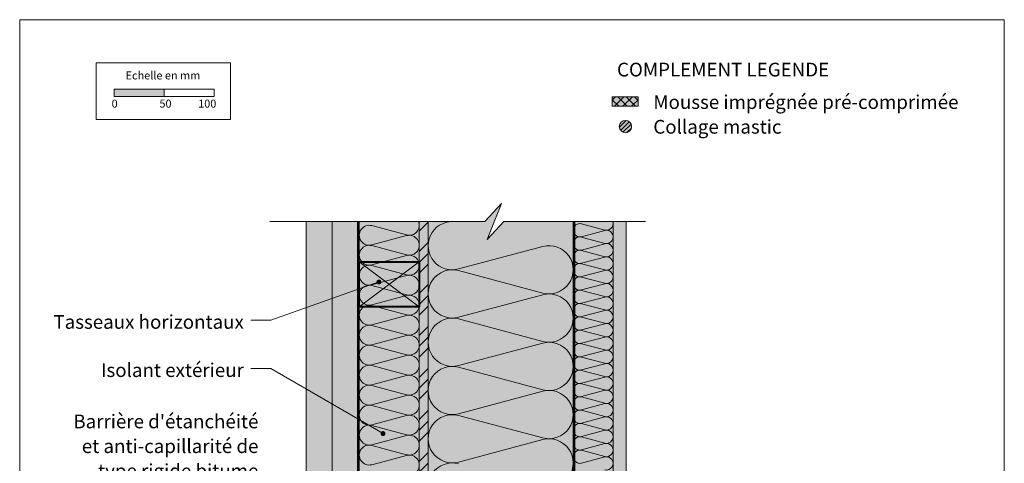
# Model space of a CAD drawing. Units: millimetres. Extents: x 9116 to 31769, y -14457 to -12019.
# Drawn here: x 18004 to 18989, y -13034 to -12590 of the extents above; entities that cross this region are included whole.
import ezdxf

# ---------------------------------------------------------------- set-up
doc = ezdxf.new("R2010")
doc.units = ezdxf.units.MM
doc.header["$LTSCALE"] = 5
doc.linetypes.add('CADWORK_22', pattern=[0])
doc.layers.add('Ech.1_5', color=7, linetype='Continuous')
doc.styles.add('arial-', font='txt', dxfattribs={"height": 1})
doc.styles.add('arial-b', font='arialbd.ttf', dxfattribs={"height": 1})

# ---------------------------------------------------------------- blocks, each defined once
blk = doc.blocks.new('cw-line-extremity4')
at = {"linetype": 'Continuous', "lineweight": 5}
h = blk.add_hatch(color=0, dxfattribs=at)
edge = h.paths.add_edge_path()
edge.add_arc((0, 0), 2.5, 0, 360)

msp = doc.modelspace()

# ---------------------------------------------------------------- hatches: boundary and pattern name
at = {"layer": 'Ech.1_5', "linetype": 'Continuous', "lineweight": 15, "transparency": 33554687}
for color, points in [(190, [(18099.12, -12666.88), (18149.12, -12666.88), (18149.12, -12659.46), (18099.12, -12659.46)]), (2, [(18597.22, -12676.8), (18623.04, -12676.8), (18623.04, -12667.37), (18597.22, -12667.37)])]:
    msp.add_hatch(color=color, dxfattribs=at).paths.add_polyline_path(points)
at = {"layer": 'Ech.1_5', "linetype": 'Continuous', "lineweight": 20, "transparency": 33554687}
h = msp.add_hatch(dxfattribs=at)
h.set_pattern_fill('CwHatchPattern_10', scale=1.190618, style=0, pattern_type=2)
h.set_pattern_definition([(45, (0, 0), (-4.2094688, 4.2094688), []), (135, (0, 0), (-4.2094688, -4.2094688), [])])
h.paths.add_polyline_path([(18597.22, -12676.8), (18623.04, -12676.8), (18623.04, -12667.37), (18597.22, -12667.37)])
at = {"layer": 'Ech.1_5', "linetype": 'Continuous', "lineweight": 15, "transparency": 33554687}
h = msp.add_hatch(color=2, dxfattribs=at)
edge = h.paths.add_edge_path()
edge.add_arc((18610.44, -12697.04), 6.16, 0, 180)
edge.add_arc((18610.44, -12697.04), 6.16, 180, 360)
at = {"layer": 'Ech.1_5', "linetype": 'Continuous', "lineweight": 20, "transparency": 33554687}
h = msp.add_hatch(dxfattribs=at)
h.set_pattern_fill('CwHatchPattern_31', scale=0.15, style=0, pattern_type=2)
h.set_pattern_definition([(45, (0, 0), (-2.12132043, 2.12132043), [])])
edge = h.paths.add_edge_path()
edge.add_arc((18610.44, -12697.04), 6.16, 0, 180)
edge.add_arc((18610.44, -12697.04), 6.16, 180, 360)
at = {"layer": 'Ech.1_5', "linetype": 'Continuous', "lineweight": 20, "true_color": 0xfdf3bf, "transparency": 33554687}
for points in [[(18413.16, -13220.87), (18558.16, -13220.87), (18558.16, -12792.11), (18488.7, -12792.11), (18472.21, -12810.08), (18486.32, -12774.13), (18469.84, -12792.11), (18413.16, -12792.11)], [(18404.16, -12792.11), (18344.16, -12792.11), (18344.16, -13265.87), (18404.16, -13265.87)], [(18598.16, -12792.11), (18558.16, -12792.11), (18558.16, -13240.87), (18598.16, -13240.87)]]:
    msp.add_hatch(color=254, dxfattribs=at).paths.add_polyline_path(points)
at = {"layer": 'Ech.1_5', "linetype": 'Continuous', "lineweight": 20, "true_color": 0xd3d3d3, "transparency": 33554687}
for points in [[(18317.16, -13340.87), (18317.16, -12792.11), (18291.16, -12792.11), (18291.16, -13340.87)], [(18317.16, -13296.27), (18344.16, -13296.27), (18344.16, -12792.11), (18317.16, -12792.11)]]:
    msp.add_hatch(color=254, dxfattribs=at).paths.add_polyline_path(points)
at = {"layer": 'Ech.1_5', "linetype": 'Continuous', "lineweight": 5, "true_color": 0xf8ad2a, "transparency": 33554687}
msp.add_hatch(color=40, dxfattribs=at).paths.add_polyline_path([(18413.16, -12792.11), (18404.16, -12792.11), (18404.16, -13300.87), (18413.16, -13300.87)])
at = {"layer": 'Ech.1_5', "linetype": 'Continuous', "lineweight": 15, "transparency": 33554687}
h = msp.add_hatch(dxfattribs=at)
h.set_pattern_fill('CwHatchPattern_74', color=190, scale=0.6, style=0, pattern_type=2)
h.set_pattern_definition([(45, (0, 0), (-4e-12, 42), []), (45, (0, 10.8), (-4e-12, 42), []), (45, (0, 21.6), (-4e-12, 42), [])])
h.paths.add_polyline_path([(18413.16, -12792.11), (18404.16, -12792.11), (18404.16, -13300.87), (18413.16, -13300.87)])
at = {"layer": 'Ech.1_5', "linetype": 'Continuous', "lineweight": 5, "true_color": 0xdbd7d7, "transparency": 33554687}
msp.add_hatch(color=254, dxfattribs=at).paths.add_polyline_path([(18611.16, -12792.11), (18598.16, -12792.11), (18598.16, -13300.87), (18611.16, -13300.87)])
at = {"layer": 'Ech.1_5', "linetype": 'Continuous', "lineweight": 15, "transparency": 33554687}
h = msp.add_hatch(dxfattribs=at)
h.set_pattern_fill('CwHatchPattern_84', color=190, style=0, pattern_type=2)
h.set_pattern_definition([(0, (0, 0), (0, 70), [0, -70]), (0, (35, 35), (0, 70), [0, -70])])
h.paths.add_polyline_path([(18611.16, -12792.11), (18598.16, -12792.11), (18598.16, -13300.87), (18611.16, -13300.87)])
at = {"layer": 'Ech.1_5', "linetype": 'Continuous', "lineweight": 20, "true_color": 0xbd9c7a, "transparency": 33554687}
msp.add_hatch(color=33, dxfattribs=at).paths.add_polyline_path([(18344.16, -12832.6), (18404.16, -12832.6), (18404.16, -12877.6), (18344.16, -12877.6)])

# ---------------------------------------------------------------- linework, layer by layer
at = {"layer": 'Ech.1_5', "color": 190, "linetype": 'Continuous', "lineweight": 15}
for p, q in [((18404.16, -12832.6), (18344.16, -12877.6)), ((18404.16, -12877.6), (18344.16, -12832.6))]:
    msp.add_line(p, q, dxfattribs=at)
for points in [[(18989.48, -12590.07), (18004.48, -12590.07), (18004.48, -13945.07), (18989.48, -13945.07), (18989.48, -12590.07)], [(18254.72, -12792.11), (18469.84, -12792.11), (18486.32, -12774.13), (18472.21, -12810.08), (18488.7, -12792.11), (18630.7, -12792.11)], [(18413.16, -13220.87), (18558.16, -13220.87), (18558.16, -12792.11), (18488.7, -12792.11), (18472.21, -12810.08), (18486.32, -12774.13), (18469.84, -12792.11), (18413.16, -12792.11), (18413.16, -13220.87)], [(18317.16, -13296.27), (18344.16, -13296.27), (18344.16, -12792.11), (18317.16, -12792.11), (18317.16, -13296.27)], [(18404.16, -12792.11), (18344.16, -12792.11), (18344.16, -13265.87), (18404.16, -13265.87), (18404.16, -12792.11)], [(18413.16, -12792.11), (18404.16, -12792.11), (18404.16, -13300.87), (18413.16, -13300.87), (18413.16, -12792.11)], [(18598.16, -12792.11), (18558.16, -12792.11), (18558.16, -13240.87), (18598.16, -13240.87), (18598.16, -12792.11)], [(18611.16, -12792.11), (18598.16, -12792.11), (18598.16, -13300.87), (18611.16, -13300.87), (18611.16, -12792.11)], [(18344.16, -12832.6), (18404.16, -12832.6), (18404.16, -12877.6), (18344.16, -12877.6), (18344.16, -12832.6)], [(18363.86, -12852.63), (18255.62, -12890.87), (18235.62, -12890.87)], [(18367.95, -13004.37), (18255.62, -12939.13), (18235.62, -12939.13)]]:
    msp.add_lwpolyline(points, dxfattribs=at)
at = {"layer": 'Ech.1_5', "color": 190, "lineweight": 15}
for points in [[(18080.84, -12633.22), (18215.27, -12633.22), (18215.27, -12689.94), (18080.84, -12689.94), (18080.84, -12633.22)], [(18099.12, -12666.88), (18149.12, -12666.88), (18149.12, -12659.46), (18099.12, -12659.46), (18099.12, -12666.88)], [(18149.12, -12666.88), (18199.12, -12666.88), (18199.12, -12659.46), (18149.12, -12659.46), (18149.12, -12666.88)]]:
    msp.add_lwpolyline(points, dxfattribs=at)
at = {"layer": 'Ech.1_5', "color": 7, "linetype": 'Continuous', "lineweight": 5}
msp.add_lwpolyline([(18597.22, -12676.8), (18623.04, -12676.8), (18623.04, -12667.37), (18597.22, -12667.37), (18597.22, -12676.8)], dxfattribs=at)
at = {"layer": 'Ech.1_5', "color": 7, "linetype": 'Continuous', "lineweight": 20}
for points in [[(18317.16, -13340.87), (18317.16, -12792.11), (18291.16, -12792.11), (18291.16, -13340.87), (18317.16, -13340.87)], [(18344.16, -12832.6), (18404.16, -12832.6), (18404.16, -12877.6), (18344.16, -12877.6), (18344.16, -12832.6)]]:
    msp.add_lwpolyline(points, dxfattribs=at)
at = {"layer": 'Ech.1_5', "color": 140, "linetype": 'CADWORK_22', "lineweight": 35, "ltscale": 0.6, "true_color": 0x16a2f3, "elevation": 2500, "flags": 128}
msp.add_lwpolyline([(18342.66, -12792.11), (18342.66, -13310.87)], dxfattribs=at)
at = {"layer": 'Ech.1_5', "color": 190, "linetype": 'Continuous', "lineweight": 15}
for points in [[(18391.57, -13045.54, 1.303226), (18391.57, -13026.22), (18356.75, -13035.54, -1.303226), (18356.75, -13016.22), (18391.57, -13025.54, 1.303226), (18391.57, -13006.22), (18356.75, -13015.54, -1.303226), (18356.75, -12996.22), (18391.57, -13005.54, 1.303226), (18391.57, -12986.22), (18356.75, -12995.54, -1.303226), (18356.75, -12976.23), (18391.57, -12985.54, 1.303226), (18391.57, -12966.23), (18356.75, -12975.54, -1.303226), (18356.75, -12956.23), (18391.57, -12965.54, 1.303226), (18391.57, -12946.23), (18356.75, -12955.55, -1.303226), (18356.75, -12936.23), (18391.57, -12945.55, 1.303226), (18391.57, -12926.23), (18356.75, -12935.55, -1.303226), (18356.75, -12916.23), (18391.57, -12925.55, 1.303226), (18391.57, -12906.23), (18356.75, -12915.55, -1.303226), (18356.75, -12896.23), (18391.57, -12905.55, 1.303226), (18391.57, -12886.23), (18356.75, -12895.55, -1.303226), (18356.75, -12876.23), (18391.57, -12885.55, 1.303226), (18391.57, -12866.23), (18356.75, -12875.55, -1.303226), (18356.75, -12856.23), (18391.57, -12865.55, 1.303226), (18391.57, -12846.23), (18356.75, -12855.55, -1.303226), (18356.75, -12836.23), (18391.57, -12845.55, 1.303226), (18391.57, -12826.24), (18356.75, -12835.55, -1.303226), (18356.75, -12816.24), (18391.57, -12825.55, 1.303226), (18391.57, -12806.24), (18356.75, -12815.55, -1.303226), (18356.75, -12796.24), (18391.57, -12805.55, 0.620491), (18403.41, -12792.11)], [(18437.32, -12792.11, 1.140282), (18443.58, -12839.62), (18527.73, -12817.1, -1.303226), (18527.73, -12863.78), (18443.58, -12841.26, 1.303226), (18443.58, -12887.95), (18527.73, -12865.43, -1.303226), (18527.73, -12912.12), (18443.58, -12889.6, 1.303226), (18443.58, -12936.28), (18527.73, -12913.76, -1.303226), (18527.73, -12960.45), (18443.58, -12937.93, 1.303226), (18443.58, -12984.62), (18527.73, -12962.1, -1.303226), (18527.73, -13008.78), (18443.58, -12986.26, 1.303226), (18443.58, -13032.95), (18527.73, -13010.43, -1.303226), (18527.73, -13057.12)], [(18589.76, -13040.64, 1.303226), (18589.76, -13027.76), (18566.55, -13033.97, -1.303226), (18566.55, -13021.09), (18589.76, -13027.3, 1.303226), (18589.76, -13014.43), (18566.55, -13020.64, -1.303226), (18566.55, -13007.76), (18589.76, -13013.97, 1.303226), (18589.76, -13001.09), (18566.55, -13007.3, -1.303226), (18566.55, -12994.43), (18589.76, -13000.64, 1.303226), (18589.76, -12987.76), (18566.55, -12993.97, -1.303226), (18566.55, -12981.09), (18589.76, -12987.3, 1.303226), (18589.76, -12974.43), (18566.55, -12980.64, -1.303226), (18566.55, -12967.76), (18589.76, -12973.97, 1.303226), (18589.76, -12961.09), (18566.55, -12967.3, -1.303226), (18566.55, -12954.43), (18589.76, -12960.64, 1.303226), (18589.76, -12947.76), (18566.55, -12953.97, -1.303226), (18566.55, -12941.09), (18589.76, -12947.3, 1.303226), (18589.76, -12934.43), (18566.55, -12940.64, -1.303226), (18566.55, -12927.76), (18589.76, -12933.97, 1.303226), (18589.76, -12921.09), (18566.55, -12927.3, -1.303226), (18566.55, -12914.43), (18589.76, -12920.64, 1.303226), (18589.76, -12907.76), (18566.55, -12913.97, -1.303226), (18566.55, -12901.09), (18589.76, -12907.3, 1.303226), (18589.76, -12894.43), (18566.55, -12900.64, -1.303226), (18566.55, -12887.76), (18589.76, -12893.97, 1.303226), (18589.76, -12881.09), (18566.55, -12887.3, -1.303226), (18566.55, -12874.43), (18589.76, -12880.64, 1.303226), (18589.76, -12867.76), (18566.55, -12873.97, -1.303226), (18566.55, -12861.09), (18589.76, -12867.3, 1.303226), (18589.76, -12854.43), (18566.55, -12860.64, -1.303226), (18566.55, -12847.76), (18589.76, -12853.97, 1.303226), (18589.76, -12841.09), (18566.55, -12847.3, -1.303226), (18566.55, -12834.43), (18589.76, -12840.64, 1.303226), (18589.76, -12827.76), (18566.55, -12833.97, -1.303226), (18566.55, -12821.09), (18589.76, -12827.3, 1.303226), (18589.76, -12814.43), (18566.55, -12820.64, -1.303226), (18566.55, -12807.76), (18589.76, -12813.97, 1.303226), (18589.76, -12801.09), (18566.55, -12807.3, -1.303226), (18566.55, -12794.43), (18589.76, -12800.64, 0.59672), (18597.82, -12792.11)], [(18443.58, -13034.6, 1.303226), (18443.58, -13081.28)]]:
    msp.add_lwpolyline(points, format="xyb", dxfattribs=at)
at = {"layer": 'Ech.1_5', "color": 1, "linetype": 'CADWORK_22', "lineweight": 35, "ltscale": 0.6, "flags": 128}
msp.add_lwpolyline([(18559.66, -12792.11), (18559.66, -13309.36), (18594.03, -13309.36), (18602.24, -13301.26), (18608.82, -13309.36), (18635.48, -13309.36)], dxfattribs=at)
at = {"layer": 'Ech.1_5', "color": 5, "linetype": 'Continuous', "lineweight": 40}
msp.add_lwpolyline([(18344.16, -12832.6), (18404.16, -12832.6), (18404.16, -12877.6), (18344.16, -12877.6), (18344.16, -12832.6)], dxfattribs=at)
at = {"layer": 'Ech.1_5', "color": 7, "linetype": 'Continuous', "lineweight": 20}
msp.add_circle((18610.44, -12697.04), 6.16, dxfattribs=at)

# ---------------------------------------------------------------- block references
at = {"layer": 'Ech.1_5', "color": 190, "lineweight": 15}
for p, rotation in [((18363.86, -12852.63), 199.45563842667), ((18367.95, -13004.37), 149.8515740842317)]:
    msp.add_blockref('cw-line-extremity4', p, dxfattribs=dict(at, rotation=rotation))

# ---------------------------------------------------------------- texts
at = {"layer": 'Ech.1_5', "color": 190, "linetype": 'Continuous', "style": 'arial-'}
for s, p in [('Echelle en mm', (18110.42, -12649.88)), ('0', (18096.44, -12678.09)), ('50', (18144.29, -12678.09)), ('100', (18183.03, -12678.09))]:
    msp.add_text(s, height=8, dxfattribs=at).set_placement(p)
at = {"layer": 'Ech.1_5', "color": 7, "linetype": 'Continuous', "char_height": 13.75, "width": 195.8294, "attachment_point": 3, "line_spacing_factor": 1.08, "style": 'arial-'}
for s, insert in [('{\\fArial|b0|i0;\\W1.000000;\\H13.750000;\\c16711848;Tasseaux horizontaux}', (18228.74, -12885.74)), ('{\\fArial|b0|i0;\\W1.000000;\\H13.750000;\\c16711848;Isolant extérieur}', (18228.74, -12933.99))]:
    msp.add_mtext(s, dxfattribs=dict(at, insert=insert))

# ---------------------------------------------------------------- next in the draw order: texts
at = {"layer": 'Ech.1_5', "color": 4, "linetype": 'Continuous', "true_color": 0x00ffff, "char_height": 13.75, "line_spacing_factor": 1.08, "bg_fill": 3, "box_fill_scale": 1.5, "bg_fill_color": 9, "bg_fill_true_color": 13158600, "bg_fill_transparency": 33554687}
for s, insert, width, attachment_point, style in [('{\\fArial|b1|i0;\\W1.000000;\\H13.750000;\\c16711848;COMPLEMENT LEGENDE}', (18602.06, -12633.15), 247.6854, 1, 'arial-b'), ('{\\fArial|b0|i0;\\W1.000000;\\H13.750000;\\c16711848;Mousse imprégnée pré-comprimée }\\P{\\fArial|b0|i0;\\W1.000000;\\H13.750000;\\c16711848;Collage mastic}', (18638.34, -12665.66), 311.4986, 1, 'arial-'), ("{\\fArial|b0|i0;\\W1.000000;\\H13.750000;\\c16711848;Barrière d'étanchéité}\\P{\\fArial|b0|i0;\\W1.000000;\\H13.750000;\\c16711848;et anti-capillarité de type rigide bitume modifié ou SBS et bandes mousses}\\P{\\fArial|b0|i0;\\W1.000000;\\H13.750000;\\c16711848;imprégnée précomprimée posées directement sur le béton}", (18243.3, -12985.35), 212.6347, 3, 'arial-')]:
    msp.add_mtext(s, dxfattribs=dict(at, insert=insert, width=width, attachment_point=attachment_point, style=style))

doc.saveas('drawing.dxf')
